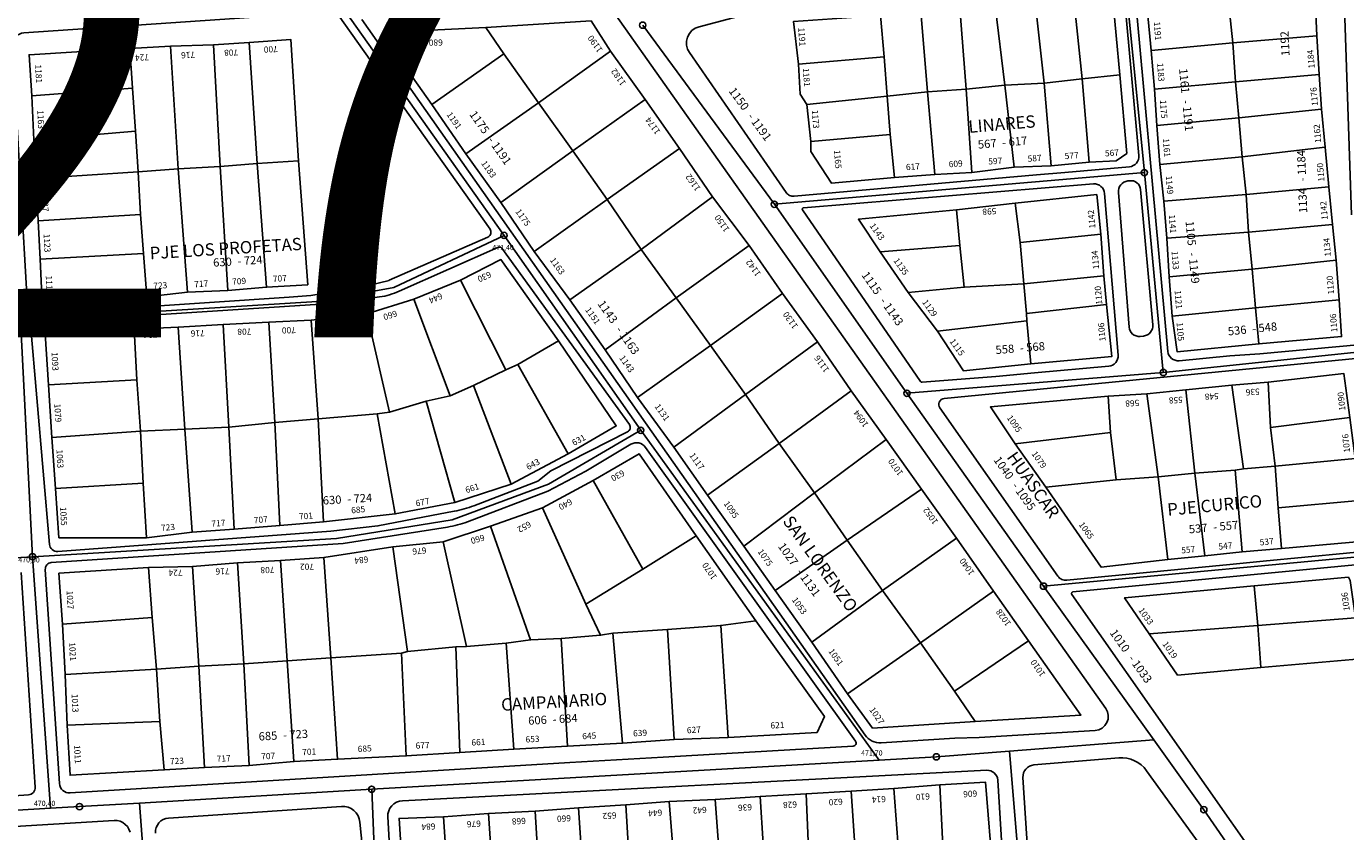
# Model space of a CAD drawing. Extents: x 331000 to 340900, y 6283461 to 6300075.
# Drawn here: x 335965 to 336286, y 6289740 to 6289936 of the extents above; entities that cross this region are included whole.
import ezdxf

# ---------------------------------------------------------------- set-up
doc = ezdxf.new("R2010")
doc.units = 0
doc.header["$MEASUREMENT"] = 0
doc.layers.get('0').update_dxf_attribs({"linetype": 'CONTINUOUS'})
for name, color, linetype in [('1010', 7, 'CONTINUOUS'), ('1400', 7, 'CONTINUOUS'), ('1500', 7, 'CONTINUOUS'), ('2000', 7, 'CONTINUOUS'), ('2510', 7, 'CONTINUOUS'), ('LIMITE_PREDIAL', 7, 'CONTINUOUS')]:
    doc.layers.add(name, color=color, linetype=linetype)

msp = doc.modelspace()

# ---------------------------------------------------------------- linework, layer by layer
at = {"color": 10}
for points in [[(336230.18, 6289965.17), (336236.65, 6289900.05)], [(336033.47, 6289942.97), (336039.55, 6289943.48), (336081.08, 6289884.78)], [(336114.75, 6289935.87), (336146.72, 6289892.36)], [(336146.72, 6289892.36), (336236.65, 6289900.05)], [(336236.65, 6289900.05), (336241.21, 6289851.48)], [(336146.72, 6289892.36), (336178.94, 6289846.43)], [(335963.6, 6289864.25), (336035.61, 6289868.72), (336054.27, 6289872.14), (336081.08, 6289884.78)], [(336081.08, 6289884.78), (336114.26, 6289837.42)], [(336241.21, 6289851.48), (336295.2, 6289857.16), (336293.39, 6289873.36)], [(335966.49, 6289806.7), (335963.6, 6289864.25)], [(336178.94, 6289846.43), (336241.21, 6289851.48)], [(336178.94, 6289846.43), (336212.12, 6289799.55)], [(335966.49, 6289806.7), (336040.34, 6289811.16), (336068.47, 6289815.63), (336091.86, 6289824.3), (336114.26, 6289837.42)], [(336114.26, 6289837.42), (336172.15, 6289757.27), (336186.08, 6289758.07)], [(336300.36, 6289811.09), (336300.65, 6289807.77), (336212.12, 6289799.55)], [(335854.99, 6289800.25), (335890.53, 6289802.31), (335966.49, 6289806.7)], [(335977.92, 6289745.98), (335970.85, 6289745.56), (335966.49, 6289806.7)], [(336212.12, 6289799.55), (336238.89, 6289762.21), (336251.07, 6289745.21)], [(336251.07, 6289745.21), (336238.89, 6289762.21), (336203.82, 6289759.43), (336186.08, 6289758.07)], [(336186.08, 6289758.07), (336172.15, 6289757.27), (336048.89, 6289750.19)], [(336208.69, 6289701.04), (336203.82, 6289759.43), (336186.08, 6289758.07)], [(336048.89, 6289750.19), (335992.51, 6289746.85), (335977.92, 6289745.98)], [(336051.25, 6289691.31), (336048.89, 6289750.19)], [(335977.92, 6289745.98), (335970.85, 6289745.56), (335860.29, 6289738.92), (335857.85, 6289738.77)], [(335996.98, 6289686.06), (335992.51, 6289746.85), (335977.92, 6289745.98)], [(336251.07, 6289745.21), (336315.75, 6289651.44)]]:
    msp.add_lwpolyline(points, dxfattribs=at)
at = {"layer": '1400', "color": 2}
for points in [[(336232.4, 6289904.7), (336229.8, 6289902.9), (336223.2, 6289902.6), (336214, 6289901.7), (336205, 6289901.4), (336194.7, 6289900.1), (336185.7, 6289899.6), (336175.9, 6289898.9), (336160.6, 6289897.5), (336155.6, 6289905.2), (336155.6, 6289907.6), (336154.6, 6289916.6), (336153, 6289919.1), (336152.6, 6289926.4), (336151.4, 6289936.8), (336172.5, 6289938.2), (336182.3, 6289939.2), (336191.8, 6289940), (336200.4, 6289940.6), (336210.1, 6289941.5), (336219.5, 6289942.3), (336228.9, 6289943), (336230.7, 6289923.8), (336232.4, 6289904.7)], [(336284.55, 6289860.2), (336283.95, 6289869.1), (336283.25, 6289878.8), (336282.35, 6289887.4), (336281.45, 6289896.6), (336280.55, 6289906.2), (336279.65, 6289915.5), (336279.05, 6289923.9), (336278.55, 6289933.3), (336278.15, 6289942.4)], [(336080.3, 6289892.8), (336088.4, 6289880.9), (336097, 6289869.1), (336105.6, 6289857), (336113.5, 6289845.4), (336122.3, 6289833.3), (336130.5, 6289821.7), (336139.3, 6289809.3), (336146.9, 6289798.5), (336155.8, 6289785.9), (336164.5, 6289773.4), (336170.6, 6289765), (336195.5, 6289766.7), (336221.2, 6289768.2), (336208.5, 6289786.3), (336200, 6289798.3), (336191, 6289811.2), (336182.5, 6289823.1), (336173.9, 6289835.2), (336165.4, 6289847), (336157.2, 6289858.9), (336148.7, 6289870.7), (336140.6, 6289882.3), (336131.7, 6289894.2), (336123.7, 6289905.9), (336115.3, 6289917.8), (336106.9, 6289929.6), (336102.2, 6289936.9), (336076.6, 6289935.3), (336053.3, 6289934.2), (336052.7, 6289931.8), (336063.5, 6289916.6), (336071.8, 6289904.6), (336080.3, 6289892.8)], [(336237.35, 6289939), (336238.25, 6289929.7), (336239.05, 6289920.3), (336239.65, 6289911.5), (336240.35, 6289902), (336241.35, 6289893.1), (336242.05, 6289884.1), (336242.65, 6289874.7), (336243.35, 6289865.2), (336244.55, 6289856.5), (336264.45, 6289858.4), (336284.55, 6289860.2)], [(335967.85, 6289888.3), (335967.35, 6289898.6), (335966.85, 6289908), (335966.35, 6289918.7), (335965.65, 6289928.7), (335990.15, 6289930.2), (336000.05, 6289930.8), (336010.45, 6289931.1), (336019.15, 6289931.7), (336029.25, 6289932.4), (336031.15, 6289902.9), (336033.35, 6289872.8), (336023.35, 6289872.2), (336013.95, 6289871.4), (336004.15, 6289871), (335994.25, 6289869.9), (335968.85, 6289868.4), (335968.35, 6289879), (335967.85, 6289888.3)], [(336228.75, 6289855.4), (336227.45, 6289868), (336226.75, 6289875), (336226.05, 6289885.1), (336225.05, 6289894.7), (336205.25, 6289892.6), (336190.95, 6289891), (336167.15, 6289888.7), (336172.45, 6289880.8), (336179.25, 6289870.9), (336186.35, 6289861.5), (336192.65, 6289851.9), (336209.05, 6289853.6), (336228.75, 6289855.4)], [(335970.4, 6289848.5), (335969.6, 6289860.9), (335991.2, 6289862), (336001.9, 6289862.5), (336012.8, 6289863.1), (336023.9, 6289863.7), (336034.2, 6289864.2), (336047.7, 6289865.7), (336059.1, 6289869.3), (336070.5, 6289873.9), (336080.3, 6289878.9), (336094.3, 6289859.2), (336108.3, 6289838.5), (336096.6, 6289831.7), (336082.8, 6289824.3), (336069.1, 6289819.9), (336054.6, 6289817.1), (336037.2, 6289815.2), (336026.6, 6289814.3), (336015.5, 6289813.4), (336005.3, 6289812.7), (335994.2, 6289811.3), (335972.9, 6289811.3), (335972.1, 6289823.3), (335971.2, 6289835.7), (335970.4, 6289848.5)], [(336290, 6289810.5), (336288.8, 6289820.4), (336287.8, 6289830.6), (336286.5, 6289840.5), (336285.1, 6289851.2), (336266.7, 6289849.1), (336257.9, 6289848.4), (336246.7, 6289847.3), (336237.2, 6289846.3), (336227.8, 6289845.7), (336199.2, 6289843.1), (336205.2, 6289834.1), (336212.7, 6289823.6), (336226.1, 6289804.2), (336242.3, 6289806), (336251.3, 6289806.9), (336260.4, 6289807.9), (336269.9, 6289808.7), (336290, 6289810.5)], [(335973.8, 6289790.3), (335972.9, 6289802.7), (335994.7, 6289804.1), (336005.4, 6289804.3), (336016.3, 6289805.2), (336026.7, 6289805.8), (336037.3, 6289806.5), (336054, 6289809.1), (336066.3, 6289810.3), (336077.8, 6289814.1), (336090.4, 6289818.6), (336102.7, 6289825.2), (336113.9, 6289831.7), (336127.7, 6289811.8), (336142.2, 6289791.1), (336158.9, 6289767.9), (336157.1, 6289764), (336135.5, 6289762.8), (336122.4, 6289762.3), (336109.8, 6289761.4), (336096.5, 6289760.7), (336083.4, 6289759.9), (336070.3, 6289759.1), (336057.3, 6289758.3), (336040.6, 6289757.5), (336030, 6289756.9), (336019.1, 6289756), (336008.3, 6289755.5), (335998.5, 6289754.9), (335975.6, 6289753.6), (335974.9, 6289765.8), (335974.4, 6289778.1), (335973.8, 6289790.3)], [(336289.1, 6289781.85), (336264.9, 6289779.75), (336244.7, 6289777.95), (336237.8, 6289787.95), (336231.8, 6289796.75), (336263.3, 6289799.65), (336286.2, 6289801.75), (336286.6, 6289800.95), (336287.9, 6289791.85), (336289.1, 6289781.85)], [(336199.85, 6289729.1), (336198.05, 6289751.9), (336186.95, 6289751.3), (336175.75, 6289750.4), (336165.35, 6289749.7), (336154.45, 6289749.1), (336143.25, 6289748.4), (336132.35, 6289747.7), (336121.15, 6289747.2), (336110.65, 6289746.4), (336099.15, 6289745.7), (336088.65, 6289744.9), (336077.25, 6289744.3), (336066.35, 6289743.5), (336055.55, 6289743.1), (336057.05, 6289719.8)]]:
    msp.add_lwpolyline(points, dxfattribs=at)
at = {"layer": '1500'}
for centre in [(336114.74, 6289935.87), (336236.64, 6289900.05), (336146.71, 6289892.36), (336081.07, 6289884.78), (336241.2, 6289851.48), (336178.93, 6289846.43), (336114.25, 6289837.42), (335966.48, 6289806.7), (336212.11, 6289799.55), (336186.07, 6289758.07), (336048.88, 6289750.19), (335977.91, 6289745.98), (336251.06, 6289745.21)]:
    msp.add_circle(centre, 0.759, dxfattribs=at)
at = {"layer": '2000', "color": 1}
for points in [[(336228.6, 6289962.1), (336128.42, 6289935.49), (336127.51, 6289935.13), (336126.71, 6289934.56), (336126.07, 6289933.82), (336125.63, 6289932.95), (336125.4, 6289932), (336125.41, 6289931.02), (336125.64, 6289930.07), (336126.1, 6289929.2), (336149.6, 6289895.2), (336149.77, 6289894.98), (336149.97, 6289894.79), (336150.2, 6289894.62), (336150.44, 6289894.49), (336150.7, 6289894.38), (336150.97, 6289894.32), (336151.25, 6289894.29), (336151.53, 6289894.29), (336210.4, 6289899.5), (336217.3, 6289900.1), (336233.01, 6289901.48), (336233.49, 6289901.57), (336233.94, 6289901.75), (336234.35, 6289902.02), (336234.7, 6289902.37), (336234.98, 6289902.77), (336235.17, 6289903.22), (336235.27, 6289903.7), (336235.27, 6289904.19), (336230.07, 6289961.08)], [(336232.7, 6289961.65), (336242.32, 6289856.59), (336242.41, 6289856.11), (336242.6, 6289855.66), (336242.87, 6289855.25), (336243.21, 6289854.9), (336243.62, 6289854.62), (336244.07, 6289854.44), (336244.55, 6289854.34), (336245.04, 6289854.34), (336257.35, 6289855.5), (336264.65, 6289856), (336289.26, 6289858.27)], [(336286.95, 6289889.8), (336284.45, 6289964)], [(336039.35, 6289939.1), (335964.4, 6289934.02), (335963.83, 6289933.92), (335963.29, 6289933.72), (335962.8, 6289933.41), (335962.38, 6289933.02), (335962.05, 6289932.56), (335961.81, 6289932.03), (335961.67, 6289931.47), (335961.65, 6289930.9), (335965.35, 6289866.1), (335965.37, 6289865.99), (335965.4, 6289865.89), (335965.46, 6289865.8), (335965.53, 6289865.73), (335965.62, 6289865.66), (335965.72, 6289865.62), (335965.82, 6289865.59), (335965.93, 6289865.59), (336028.85, 6289869.8), (336034.15, 6289870.2), (336046.45, 6289872.2), (336053.15, 6289873.8)], [(336053.15, 6289873.8), (336053.14, 6289873.8), (336053.13, 6289873.8), (336053.12, 6289873.81), (336053.11, 6289873.82), (336053.11, 6289873.84), (336053.11, 6289873.85), (336053.12, 6289873.86), (336053.13, 6289873.87), (336077.12, 6289884.4), (336077.37, 6289884.54), (336077.57, 6289884.73), (336077.73, 6289884.97), (336077.84, 6289885.23), (336077.88, 6289885.5), (336077.86, 6289885.78), (336077.79, 6289886.05), (336077.65, 6289886.3), (336040.75, 6289938.43)], [(336046.48, 6289937.22), (336168.76, 6289763.34), (336169.12, 6289762.9), (336169.53, 6289762.51), (336169.99, 6289762.17), (336170.48, 6289761.89), (336171.01, 6289761.68), (336171.56, 6289761.53), (336172.13, 6289761.46), (336172.69, 6289761.46), (336190.6, 6289762.6), (336196.5, 6289762.8), (336224.7, 6289764.5), (336225.58, 6289764.67), (336226.38, 6289765.07), (336227.05, 6289765.66), (336227.54, 6289766.41), (336227.82, 6289767.26), (336227.86, 6289768.16), (336227.67, 6289769.03), (336227.26, 6289769.82), (336108.2, 6289938.3)], [(336232.58, 6289898.02), (336232.09, 6289897.91), (336231.64, 6289897.71), (336231.23, 6289897.43), (336230.88, 6289897.07), (336230.6, 6289896.66), (336230.41, 6289896.19), (336230.31, 6289895.71), (336230.3, 6289895.21), (336232.9, 6289862.49), (336232.99, 6289862.01), (336233.17, 6289861.56), (336233.43, 6289861.16), (336233.77, 6289860.81), (336234.18, 6289860.54), (336234.62, 6289860.35), (336235.1, 6289860.26), (336235.59, 6289860.26), (336236.41, 6289860.34), (336236.9, 6289860.44), (336237.35, 6289860.63), (336237.76, 6289860.9), (336238.11, 6289861.25), (336238.38, 6289861.66), (336238.57, 6289862.12), (336238.67, 6289862.6), (336238.68, 6289863.09), (336235.72, 6289895.91), (336235.63, 6289896.38), (336235.45, 6289896.83), (336235.18, 6289897.23), (336234.83, 6289897.57), (336234.43, 6289897.83), (336233.98, 6289898.01), (336233.5, 6289898.09), (336233.02, 6289898.08), (336232.58, 6289898.02)], [(336226.96, 6289895.01), (336226.87, 6289895.49), (336226.69, 6289895.95), (336226.42, 6289896.36), (336226.08, 6289896.71), (336225.68, 6289896.99), (336225.23, 6289897.18), (336224.75, 6289897.29), (336224.26, 6289897.29), (336153.77, 6289891.47), (336153.7, 6289891.45), (336153.63, 6289891.42), (336153.57, 6289891.36), (336153.53, 6289891.3), (336153.5, 6289891.22), (336153.5, 6289891.15), (336153.51, 6289891.07), (336153.55, 6289891), (336182.25, 6289849.3), (336182.29, 6289849.25), (336182.33, 6289849.21), (336182.38, 6289849.17), (336182.43, 6289849.14), (336182.49, 6289849.12), (336182.55, 6289849.11), (336182.61, 6289849.1), (336182.67, 6289849.1), (336200.55, 6289850.5), (336209.95, 6289851.4), (336227.96, 6289852.98), (336228.44, 6289853.07), (336228.9, 6289853.25), (336229.31, 6289853.52), (336229.66, 6289853.87), (336229.94, 6289854.27), (336230.13, 6289854.72), (336230.23, 6289855.2), (336230.24, 6289855.69), (336226.96, 6289895.01)], [(336089.3, 6289825.1), (336092.4, 6289827.6), (336111.07, 6289837.04), (336111.29, 6289837.18), (336111.47, 6289837.36), (336111.6, 6289837.58), (336111.69, 6289837.82), (336111.73, 6289838.07), (336111.7, 6289838.33), (336111.63, 6289838.58), (336111.5, 6289838.8), (336080.5, 6289881.7), (336080.43, 6289881.79), (336080.34, 6289881.86), (336080.24, 6289881.91), (336080.13, 6289881.95), (336080.02, 6289881.97), (336079.91, 6289881.97), (336079.8, 6289881.96), (336079.69, 6289881.92), (336055.58, 6289871.21), (336055.01, 6289870.97), (336054.43, 6289870.75), (336053.85, 6289870.55), (336053.25, 6289870.36), (336052.65, 6289870.2), (336052.05, 6289870.06), (336051.44, 6289869.94), (336050.83, 6289869.84), (336039, 6289868.1), (336039.02, 6289868.11), (336039.04, 6289868.12), (336039.05, 6289868.15), (336039.05, 6289868.17), (336039.05, 6289868.19), (336039.03, 6289868.21), (336039.01, 6289868.22), (336038.99, 6289868.23), (335966.37, 6289863.53), (335966.29, 6289863.51), (335966.22, 6289863.49), (335966.15, 6289863.44), (335966.09, 6289863.39), (335966.05, 6289863.33), (335966.02, 6289863.25), (335966, 6289863.18), (335966, 6289863.1), (335970.6, 6289809.7), (335970.67, 6289809.34), (335970.8, 6289809), (335971, 6289808.69), (335971.26, 6289808.42), (335971.56, 6289808.21), (335971.89, 6289808.07), (335972.25, 6289807.99), (335972.62, 6289807.98), (336039, 6289812.9), (336050.4, 6289814.2), (336063.4, 6289816.7), (336068.94, 6289817.74), (336069.55, 6289817.86), (336070.16, 6289818), (336070.77, 6289818.15), (336071.37, 6289818.31), (336071.97, 6289818.49), (336072.56, 6289818.68), (336073.15, 6289818.88), (336073.73, 6289819.1), (336089.3, 6289825.1)], [(336288.81, 6289854.96), (336187.99, 6289845.14), (336187.62, 6289845.06), (336187.28, 6289844.88), (336187.01, 6289844.62), (336186.8, 6289844.3), (336186.69, 6289843.94), (336186.68, 6289843.56), (336186.76, 6289843.19), (336186.94, 6289842.85), (336215.6, 6289802), (336215.8, 6289801.75), (336216.03, 6289801.53), (336216.29, 6289801.34), (336216.57, 6289801.19), (336216.87, 6289801.08), (336217.18, 6289801), (336217.49, 6289800.97), (336217.81, 6289800.98), (336257.4, 6289804.8), (336265.5, 6289805.6), (336295.87, 6289808.53)], [(336115.45, 6289833.27), (336115.12, 6289833.65), (336114.73, 6289833.96), (336114.28, 6289834.2), (336113.8, 6289834.35), (336113.3, 6289834.4), (336112.8, 6289834.37), (336112.31, 6289834.24), (336111.85, 6289834.02), (336100.9, 6289827.5), (336091.7, 6289822.6), (336072.14, 6289815.19), (336071.55, 6289814.97), (336070.96, 6289814.77), (336070.37, 6289814.59), (336069.77, 6289814.42), (336069.16, 6289814.27), (336068.56, 6289814.14), (336067.94, 6289814.01), (336067.33, 6289813.91), (336042, 6289809.9), (335971.06, 6289805.26), (335970.75, 6289805.21), (335970.47, 6289805.1), (335970.21, 6289804.94), (335969.98, 6289804.73), (335969.81, 6289804.48), (335969.68, 6289804.2), (335969.61, 6289803.91), (335969.6, 6289803.6), (335973.02, 6289751.57), (335973.1, 6289751.1), (335973.27, 6289750.66), (335973.52, 6289750.25), (335973.84, 6289749.9), (335974.23, 6289749.63), (335974.66, 6289749.43), (335975.12, 6289749.32), (335975.6, 6289749.3), (336097, 6289756.7), (336119.7, 6289758), (336165.9, 6289760.7), (336166.09, 6289760.74), (336166.26, 6289760.82), (336166.41, 6289760.95), (336166.51, 6289761.11), (336166.57, 6289761.3), (336166.58, 6289761.49), (336166.54, 6289761.68), (336166.45, 6289761.85), (336115.45, 6289833.27)], [(336294.61, 6289805.41), (336219.28, 6289798.15), (336219.18, 6289798.13), (336219.09, 6289798.08), (336219.02, 6289798.01), (336218.97, 6289797.93), (336218.94, 6289797.84), (336218.93, 6289797.74), (336218.95, 6289797.64), (336219, 6289797.55), (336297, 6289686.25)], [(335935.3, 6289746.75), (335965.5, 6289748.85), (335965.84, 6289748.91), (335966.16, 6289749.03), (335966.45, 6289749.21), (335966.69, 6289749.44), (335966.89, 6289749.72), (335967.03, 6289750.03), (335967.11, 6289750.36), (335967.12, 6289750.71), (335963.74, 6289802.84)], [(336257.99, 6289725.93), (336237.17, 6289754.7), (336236.56, 6289755.45), (336235.85, 6289756.11), (336235.07, 6289756.68), (336234.22, 6289757.13), (336233.32, 6289757.48), (336232.38, 6289757.71), (336231.42, 6289757.82), (336230.45, 6289757.8), (336209.75, 6289756.1), (336209.2, 6289756), (336208.68, 6289755.8), (336208.21, 6289755.5), (336207.81, 6289755.11), (336207.49, 6289754.66), (336207.26, 6289754.15), (336207.14, 6289753.61), (336207.12, 6289753.05), (336214.89, 6289634.39)], [(336200.99, 6289752.44), (336200.92, 6289752.93), (336200.75, 6289753.39), (336200.49, 6289753.8), (336200.16, 6289754.16), (336199.76, 6289754.45), (336199.32, 6289754.66), (336198.84, 6289754.78), (336198.35, 6289754.8), (336056.35, 6289747.4), (336055.62, 6289747.29), (336054.93, 6289747.04), (336054.31, 6289746.66), (336053.77, 6289746.17), (336053.33, 6289745.57), (336053.02, 6289744.91), (336052.85, 6289744.2), (336052.81, 6289743.46), (336055.45, 6289695.6)], [(336203.95, 6289704.5), (336200.99, 6289752.44)], [(336047.05, 6289731.9), (336046.05, 6289742.2), (336045.89, 6289743), (336045.59, 6289743.76), (336045.14, 6289744.44), (336044.57, 6289745.02), (336043.9, 6289745.49), (336043.16, 6289745.82), (336042.36, 6289746), (336041.55, 6289746.02), (335999.55, 6289743.2), (335998.89, 6289743.09), (335998.27, 6289742.85), (335997.7, 6289742.5), (335997.21, 6289742.04), (335996.83, 6289741.49), (335996.55, 6289740.88), (335996.41, 6289740.23), (335996.39, 6289739.56)], [(335990.19, 6289739.8), (335989.93, 6289740.49), (335989.54, 6289741.12), (335989.03, 6289741.66), (335988.43, 6289742.09), (335987.76, 6289742.4), (335987.04, 6289742.57), (335986.3, 6289742.6), (335864.3, 6289735.2)]]:
    msp.add_lwpolyline(points, dxfattribs=at)
at = {"layer": 'LIMITE_PREDIAL', "color": 4}
for points in [[(336219.5, 6289942.3), (336221.5, 6289922.8), (336230.7, 6289923.8), (336228.9, 6289943), (336219.5, 6289942.3)], [(336278.15, 6289942.4), (336265.95, 6289941.4), (336258.95, 6289940.9), (336257.15, 6289940.7), (336258.15, 6289931.6), (336278.55, 6289933.3), (336278.15, 6289942.4)], [(336172.5, 6289938.2), (336173.4, 6289928.2), (336174.1, 6289918.6), (336183.9, 6289919.7), (336182.3, 6289939.2), (336172.5, 6289938.2)], [(336182.3, 6289939.2), (336183.9, 6289919.7), (336193.3, 6289920.3), (336191.8, 6289940), (336182.3, 6289939.2)], [(336191.8, 6289940), (336193.3, 6289920.3), (336202.7, 6289921.3), (336200.4, 6289940.6), (336191.8, 6289940)], [(336200.4, 6289940.6), (336202.7, 6289921.3), (336212.3, 6289921.8), (336210.1, 6289941.5), (336200.4, 6289940.6)], [(336210.1, 6289941.5), (336212.3, 6289921.8), (336221.5, 6289922.8), (336219.5, 6289942.3), (336210.1, 6289941.5)], [(336237.35, 6289939), (336250.55, 6289940.1), (336257.15, 6289940.7), (336258.15, 6289931.6), (336238.25, 6289929.7), (336237.35, 6289939)], [(336102.2, 6289936.9), (336076.6, 6289935.3), (336081, 6289928.9), (336089.4, 6289917), (336106.9, 6289929.6), (336102.2, 6289936.9)], [(336151.4, 6289936.8), (336172.5, 6289938.2), (336173.4, 6289928.2), (336152.6, 6289926.4), (336151.4, 6289936.8)], [(336053.3, 6289934.2), (336052.7, 6289931.8), (336063.5, 6289916.6), (336081, 6289928.9), (336076.6, 6289935.3), (336053.3, 6289934.2)], [(336278.55, 6289933.3), (336258.15, 6289931.6), (336258.75, 6289922.1), (336279.05, 6289923.9), (336278.55, 6289933.3)], [(335965.65, 6289928.7), (335990.15, 6289930.2), (335990.75, 6289920.6), (335966.35, 6289918.7), (335965.65, 6289928.7)], [(335990.15, 6289930.2), (335990.75, 6289920.6), (335991.55, 6289910.1), (335992.15, 6289900.2), (336001.85, 6289901), (336000.05, 6289930.8), (335990.15, 6289930.2)], [(336000.05, 6289930.8), (336001.85, 6289901), (336012.05, 6289901.5), (336010.45, 6289931.1), (336000.05, 6289930.8)], [(336010.45, 6289931.1), (336012.05, 6289901.5), (336021.05, 6289902.3), (336019.15, 6289931.7), (336010.45, 6289931.1)], [(336019.15, 6289931.7), (336021.05, 6289902.3), (336031.15, 6289902.9), (336029.25, 6289932.4), (336019.15, 6289931.7)], [(336106.9, 6289929.6), (336089.4, 6289917), (336097.8, 6289905.3), (336115.3, 6289917.8), (336106.9, 6289929.6)], [(336238.25, 6289929.7), (336258.15, 6289931.6), (336258.75, 6289922.1), (336239.05, 6289920.3), (336238.25, 6289929.7)], [(336063.5, 6289916.6), (336081, 6289928.9), (336089.4, 6289917), (336071.8, 6289904.6), (336063.5, 6289916.6)], [(336152.6, 6289926.4), (336173.4, 6289928.2), (336174.1, 6289918.6), (336154.6, 6289916.6), (336153, 6289919.1), (336152.6, 6289926.4)], [(336223.2, 6289902.6), (336221.5, 6289922.8), (336230.7, 6289923.8), (336232.4, 6289904.7), (336229.8, 6289902.9), (336223.2, 6289902.6)], [(336279.05, 6289923.9), (336258.75, 6289922.1), (336259.55, 6289913.4), (336279.65, 6289915.5), (336279.05, 6289923.9)], [(335966.35, 6289918.7), (335990.75, 6289920.6), (335991.55, 6289910.1), (335966.85, 6289908), (335966.35, 6289918.7)], [(336185.7, 6289899.6), (336183.9, 6289919.7), (336193.3, 6289920.3), (336194.7, 6289900.1), (336185.7, 6289899.6)], [(336194.7, 6289900.1), (336193.3, 6289920.3), (336202.7, 6289921.3), (336205, 6289901.4), (336194.7, 6289900.1)], [(336205, 6289901.4), (336202.7, 6289921.3), (336212.3, 6289921.8), (336214, 6289901.7), (336205, 6289901.4)], [(336214, 6289901.7), (336212.3, 6289921.8), (336221.5, 6289922.8), (336223.2, 6289902.6), (336214, 6289901.7)], [(336239.05, 6289920.3), (336258.75, 6289922.1), (336259.55, 6289913.4), (336239.65, 6289911.5), (336239.05, 6289920.3)], [(336071.8, 6289904.6), (336089.4, 6289917), (336097.8, 6289905.3), (336080.3, 6289892.8), (336071.8, 6289904.6)], [(336115.3, 6289917.8), (336097.8, 6289905.3), (336106.1, 6289893.5), (336123.7, 6289905.9), (336115.3, 6289917.8)], [(336154.6, 6289916.6), (336174.1, 6289918.6), (336174.9, 6289909.3), (336155.6, 6289907.6), (336154.6, 6289916.6)], [(336175.9, 6289898.9), (336174.9, 6289909.3), (336174.1, 6289918.6), (336183.9, 6289919.7), (336185.7, 6289899.6), (336175.9, 6289898.9)], [(336279.65, 6289915.5), (336259.55, 6289913.4), (336260.35, 6289903.9), (336280.55, 6289906.2), (336279.65, 6289915.5)], [(336239.65, 6289911.5), (336259.55, 6289913.4), (336260.35, 6289903.9), (336240.35, 6289902), (336239.65, 6289911.5)], [(335966.85, 6289908), (335991.55, 6289910.1), (335992.15, 6289900.2), (335967.35, 6289898.6), (335966.85, 6289908)], [(336155.6, 6289907.6), (336174.9, 6289909.3), (336175.9, 6289898.9), (336160.6, 6289897.5), (336155.6, 6289905.2), (336155.6, 6289907.6)], [(336080.3, 6289892.8), (336097.8, 6289905.3), (336106.1, 6289893.5), (336088.4, 6289880.9), (336080.3, 6289892.8)], [(336123.7, 6289905.9), (336106.1, 6289893.5), (336114.4, 6289881.4), (336131.7, 6289894.2), (336123.7, 6289905.9)], [(336280.55, 6289906.2), (336260.35, 6289903.9), (336261.35, 6289894.7), (336281.45, 6289896.6), (336280.55, 6289906.2)], [(335994.25, 6289869.9), (335993.45, 6289880.4), (335992.75, 6289889.9), (335992.15, 6289900.2), (336001.85, 6289901), (336004.15, 6289871), (335994.25, 6289869.9)], [(336004.15, 6289871), (336001.85, 6289901), (336012.05, 6289901.5), (336013.95, 6289871.4), (336004.15, 6289871)], [(336013.95, 6289871.4), (336012.05, 6289901.5), (336021.05, 6289902.3), (336023.35, 6289872.2), (336013.95, 6289871.4)], [(336023.35, 6289872.2), (336021.05, 6289902.3), (336031.15, 6289902.9), (336033.35, 6289872.8), (336023.35, 6289872.2)], [(336240.35, 6289902), (336260.35, 6289903.9), (336261.35, 6289894.7), (336241.35, 6289893.1), (336240.35, 6289902)], [(335967.35, 6289898.6), (335992.15, 6289900.2), (335992.75, 6289889.9), (335967.85, 6289888.3), (335967.35, 6289898.6)], [(336225.05, 6289894.7), (336205.25, 6289892.6), (336206.45, 6289883.1), (336226.05, 6289885.1), (336225.05, 6289894.7)], [(336241.35, 6289893.1), (336261.35, 6289894.7), (336261.95, 6289885.6), (336242.05, 6289884.1), (336241.35, 6289893.1)], [(336281.45, 6289896.6), (336261.35, 6289894.7), (336261.95, 6289885.6), (336282.35, 6289887.4), (336281.45, 6289896.6)], [(336088.4, 6289880.9), (336106.1, 6289893.5), (336114.4, 6289881.4), (336097, 6289869.1), (336088.4, 6289880.9)], [(336131.7, 6289894.2), (336114.4, 6289881.4), (336122.9, 6289869.6), (336140.6, 6289882.3), (336131.7, 6289894.2)], [(336190.95, 6289891), (336191.75, 6289882.3), (336192.85, 6289872.2), (336207.35, 6289873), (336206.45, 6289883.1), (336205.25, 6289892.6), (336190.95, 6289891)], [(335967.85, 6289888.3), (335992.75, 6289889.9), (335993.45, 6289880.4), (335968.35, 6289879), (335967.85, 6289888.3)], [(336167.15, 6289888.7), (336190.95, 6289891), (336191.75, 6289882.3), (336172.45, 6289880.8), (336167.15, 6289888.7)], [(336226.05, 6289885.1), (336206.45, 6289883.1), (336207.35, 6289873), (336226.75, 6289875), (336226.05, 6289885.1)], [(336242.05, 6289884.1), (336261.95, 6289885.6), (336262.85, 6289876.6), (336242.65, 6289874.7), (336242.05, 6289884.1)], [(336282.35, 6289887.4), (336261.95, 6289885.6), (336262.85, 6289876.6), (336283.25, 6289878.8), (336282.35, 6289887.4)], [(336140.6, 6289882.3), (336122.9, 6289869.6), (336131.2, 6289858), (336148.7, 6289870.7), (336140.6, 6289882.3)], [(336172.45, 6289880.8), (336191.75, 6289882.3), (336192.85, 6289872.2), (336179.25, 6289870.9), (336172.45, 6289880.8)], [(335968.35, 6289879), (335993.45, 6289880.4), (335994.25, 6289869.9), (335968.85, 6289868.4), (335968.35, 6289879)], [(336070.5, 6289873.9), (336081.5, 6289852.1), (336084.4, 6289853.4), (336094.3, 6289859.2), (336080.3, 6289878.9), (336070.5, 6289873.9)], [(336097, 6289869.1), (336114.4, 6289881.4), (336122.9, 6289869.6), (336105.6, 6289857), (336097, 6289869.1)], [(336283.25, 6289878.8), (336262.85, 6289876.6), (336263.65, 6289867.2), (336283.95, 6289869.1), (336283.25, 6289878.8)], [(336242.65, 6289874.7), (336262.85, 6289876.6), (336263.65, 6289867.2), (336243.35, 6289865.2), (336242.65, 6289874.7)], [(336059.1, 6289869.3), (336068, 6289845.8), (336073.6, 6289848.3), (336081.5, 6289852.1), (336070.5, 6289873.9), (336059.1, 6289869.3)], [(336179.25, 6289870.9), (336192.85, 6289872.2), (336207.35, 6289873), (336207.95, 6289865.8), (336208.05, 6289864), (336186.35, 6289861.5), (336179.25, 6289870.9)], [(336226.75, 6289875), (336207.35, 6289873), (336207.95, 6289865.8), (336227.45, 6289868), (336226.75, 6289875)], [(336047.7, 6289865.7), (336053.2, 6289841.8), (336062.1, 6289844.5), (336068, 6289845.8), (336059.1, 6289869.3), (336047.7, 6289865.7)], [(336105.6, 6289857), (336122.9, 6289869.6), (336131.2, 6289858), (336113.5, 6289845.4), (336105.6, 6289857)], [(336148.7, 6289870.7), (336131.2, 6289858), (336139.7, 6289846.1), (336157.2, 6289858.9), (336148.7, 6289870.7)], [(336283.95, 6289869.1), (336263.65, 6289867.2), (336264.45, 6289858.4), (336284.55, 6289860.2), (336283.95, 6289869.1)], [(336034.2, 6289864.2), (336035.9, 6289840.2), (336050.2, 6289841.4), (336053.2, 6289841.8), (336047.7, 6289865.7), (336034.2, 6289864.2)], [(336227.45, 6289868), (336207.95, 6289865.8), (336208.05, 6289864), (336209.05, 6289853.6), (336228.75, 6289855.4), (336227.45, 6289868)], [(336243.35, 6289865.2), (336263.65, 6289867.2), (336264.45, 6289858.4), (336244.55, 6289856.5), (336243.35, 6289865.2)], [(335991.2, 6289862), (335991.8, 6289849.7), (335992.7, 6289837.2), (336003.5, 6289837.7), (336001.9, 6289862.5), (335991.2, 6289862)], [(336001.9, 6289862.5), (336003.5, 6289837.7), (336014.2, 6289838.2), (336012.8, 6289863.1), (336001.9, 6289862.5)], [(336012.8, 6289863.1), (336014.2, 6289838.2), (336025.4, 6289839.3), (336023.9, 6289863.7), (336012.8, 6289863.1)], [(336023.9, 6289863.7), (336025.4, 6289839.3), (336035.9, 6289840.2), (336034.2, 6289864.2), (336023.9, 6289863.7)], [(336186.35, 6289861.5), (336208.05, 6289864), (336209.05, 6289853.6), (336192.65, 6289851.9), (336186.35, 6289861.5)], [(335969.6, 6289860.9), (335991.2, 6289862), (335991.8, 6289849.7), (335970.4, 6289848.5), (335969.6, 6289860.9)], [(336096.6, 6289831.7), (336084.4, 6289853.4), (336094.3, 6289859.2), (336108.3, 6289838.5), (336096.6, 6289831.7)], [(336113.5, 6289845.4), (336131.2, 6289858), (336139.7, 6289846.1), (336122.3, 6289833.3), (336113.5, 6289845.4)], [(336157.2, 6289858.9), (336139.7, 6289846.1), (336147.9, 6289834.2), (336165.4, 6289847), (336157.2, 6289858.9)], [(336082.8, 6289824.3), (336073.6, 6289848.3), (336081.5, 6289852.1), (336084.4, 6289853.4), (336096.6, 6289831.7), (336082.8, 6289824.3)], [(335970.4, 6289848.5), (335991.8, 6289849.7), (335992.7, 6289837.2), (335971.2, 6289835.7), (335970.4, 6289848.5)], [(336285.1, 6289851.2), (336266.7, 6289849.1), (336267.3, 6289838.1), (336286.5, 6289840.5), (336285.1, 6289851.2)], [(336069.1, 6289819.9), (336062.1, 6289844.5), (336068, 6289845.8), (336073.6, 6289848.3), (336082.8, 6289824.3), (336069.1, 6289819.9)], [(336165.4, 6289847), (336147.9, 6289834.2), (336156.5, 6289822.2), (336173.9, 6289835.2), (336165.4, 6289847)], [(336227.8, 6289845.7), (336228.4, 6289836.9), (336229.8, 6289825.4), (336240, 6289826.1), (336237.2, 6289846.3), (336227.8, 6289845.7)], [(336237.2, 6289846.3), (336240, 6289826.1), (336248.9, 6289827), (336246.7, 6289847.3), (336237.2, 6289846.3)], [(336246.7, 6289847.3), (336248.9, 6289827), (336258.7, 6289827.7), (336260.7, 6289828.1), (336257.9, 6289848.4), (336246.7, 6289847.3)], [(336257.9, 6289848.4), (336260.7, 6289828.1), (336268.4, 6289828.7), (336267.3, 6289838.1), (336266.7, 6289849.1), (336257.9, 6289848.4)], [(336054.6, 6289817.1), (336050.2, 6289841.4), (336053.2, 6289841.8), (336062.1, 6289844.5), (336069.1, 6289819.9), (336054.6, 6289817.1)], [(336122.3, 6289833.3), (336139.7, 6289846.1), (336147.9, 6289834.2), (336130.5, 6289821.7), (336122.3, 6289833.3)], [(336199.2, 6289843.1), (336227.8, 6289845.7), (336228.4, 6289836.9), (336205.2, 6289834.1), (336199.2, 6289843.1)], [(336026.6, 6289814.3), (336025.4, 6289839.3), (336035.9, 6289840.2), (336037.2, 6289815.2), (336026.6, 6289814.3)], [(336037.2, 6289815.2), (336035.9, 6289840.2), (336050.2, 6289841.4), (336054.6, 6289817.1), (336037.2, 6289815.2)], [(336286.5, 6289840.5), (336267.3, 6289838.1), (336268.4, 6289828.7), (336287.8, 6289830.6), (336286.5, 6289840.5)], [(335971.2, 6289835.7), (335992.7, 6289837.2), (335993.4, 6289824.6), (335972.1, 6289823.3), (335971.2, 6289835.7)], [(335994.2, 6289811.3), (335993.4, 6289824.6), (335992.7, 6289837.2), (336003.5, 6289837.7), (336005.3, 6289812.7), (335994.2, 6289811.3)], [(336005.3, 6289812.7), (336003.5, 6289837.7), (336014.2, 6289838.2), (336015.5, 6289813.4), (336005.3, 6289812.7)], [(336015.5, 6289813.4), (336014.2, 6289838.2), (336025.4, 6289839.3), (336026.6, 6289814.3), (336015.5, 6289813.4)], [(336205.2, 6289834.1), (336228.4, 6289836.9), (336229.8, 6289825.4), (336212.7, 6289823.6), (336205.2, 6289834.1)], [(336130.5, 6289821.7), (336147.9, 6289834.2), (336156.5, 6289822.2), (336139.3, 6289809.3), (336130.5, 6289821.7)], [(336173.9, 6289835.2), (336156.5, 6289822.2), (336164.4, 6289810.7), (336182.5, 6289823.1), (336173.9, 6289835.2)], [(336102.7, 6289825.2), (336114.8, 6289803.7), (336127.7, 6289811.8), (336113.9, 6289831.7), (336102.7, 6289825.2)], [(336287.8, 6289830.6), (336268.4, 6289828.7), (336269.1, 6289818.6), (336288.8, 6289820.4), (336287.8, 6289830.6)], [(336242.3, 6289806), (336240, 6289826.1), (336248.9, 6289827), (336251.3, 6289806.9), (336242.3, 6289806)], [(336251.3, 6289806.9), (336248.9, 6289827), (336258.7, 6289827.7), (336260.4, 6289807.9), (336251.3, 6289806.9)], [(336260.4, 6289807.9), (336258.7, 6289827.7), (336260.7, 6289828.1), (336268.4, 6289828.7), (336269.1, 6289818.6), (336269.9, 6289808.7), (336260.4, 6289807.9)], [(335972.1, 6289823.3), (335993.4, 6289824.6), (335994.2, 6289811.3), (335972.9, 6289811.3), (335972.1, 6289823.3)], [(336090.4, 6289818.6), (336100.9, 6289795.2), (336114.8, 6289803.7), (336102.7, 6289825.2), (336090.4, 6289818.6)], [(336212.7, 6289823.6), (336229.8, 6289825.4), (336240, 6289826.1), (336242.3, 6289806), (336226.1, 6289804.2), (336212.7, 6289823.6)], [(336139.3, 6289809.3), (336156.5, 6289822.2), (336164.4, 6289810.7), (336146.9, 6289798.5), (336139.3, 6289809.3)], [(336182.5, 6289823.1), (336164.4, 6289810.7), (336173, 6289798.5), (336191, 6289811.2), (336182.5, 6289823.1)], [(336077.8, 6289814.1), (336087.5, 6289786.5), (336094.9, 6289786.8), (336104.5, 6289787.6), (336100.9, 6289795.2), (336090.4, 6289818.6), (336077.8, 6289814.1)], [(336288.8, 6289820.4), (336269.1, 6289818.6), (336269.9, 6289808.7), (336290, 6289810.5), (336288.8, 6289820.4)], [(336066.3, 6289810.3), (336071.9, 6289784.9), (336081.6, 6289785.7), (336087.5, 6289786.5), (336077.8, 6289814.1), (336066.3, 6289810.3)], [(336127.7, 6289811.8), (336114.8, 6289803.7), (336100.9, 6289795.2), (336104.5, 6289787.6), (336107.5, 6289788.1), (336120.8, 6289789), (336133.7, 6289790), (336142.2, 6289791.1), (336127.7, 6289811.8)], [(336191, 6289811.2), (336173, 6289798.5), (336182.2, 6289785.8), (336200, 6289798.3), (336191, 6289811.2)], [(336037.3, 6289806.5), (336039, 6289782.1), (336056.1, 6289783.3), (336057.6, 6289783.7), (336054, 6289809.1), (336037.3, 6289806.5)], [(336054, 6289809.1), (336057.6, 6289783.7), (336069.3, 6289784.8), (336071.9, 6289784.9), (336066.3, 6289810.3), (336054, 6289809.1)], [(336146.9, 6289798.5), (336164.4, 6289810.7), (336173, 6289798.5), (336155.8, 6289785.9), (336146.9, 6289798.5)], [(336005.4, 6289804.3), (336006.9, 6289780.1), (336017.8, 6289780.7), (336016.3, 6289805.2), (336005.4, 6289804.3)], [(336016.3, 6289805.2), (336017.8, 6289780.7), (336028.4, 6289781.4), (336026.7, 6289805.8), (336016.3, 6289805.2)], [(336026.7, 6289805.8), (336028.4, 6289781.4), (336039, 6289782.1), (336037.3, 6289806.5), (336026.7, 6289805.8)], [(335972.9, 6289802.7), (335994.7, 6289804.1), (335995.6, 6289791.9), (335973.8, 6289790.3), (335972.9, 6289802.7)], [(335994.7, 6289804.1), (335995.6, 6289791.9), (335996.6, 6289779.4), (336006.9, 6289780.1), (336005.4, 6289804.3), (335994.7, 6289804.1)], [(336286.6, 6289800.95), (336286.2, 6289801.75), (336263.3, 6289799.65), (336264.2, 6289789.95), (336287.9, 6289791.85), (336286.6, 6289800.95)], [(336155.8, 6289785.9), (336173, 6289798.5), (336182.2, 6289785.8), (336164.5, 6289773.4), (336155.8, 6289785.9)], [(336200, 6289798.3), (336182.2, 6289785.8), (336190.5, 6289774), (336208.5, 6289786.3), (336200, 6289798.3)], [(336231.8, 6289796.75), (336263.3, 6289799.65), (336264.2, 6289789.95), (336237.8, 6289787.95), (336231.8, 6289796.75)], [(335973.8, 6289790.3), (335995.6, 6289791.9), (335996.6, 6289779.4), (335974.4, 6289778.1), (335973.8, 6289790.3)], [(336287.9, 6289791.85), (336264.2, 6289789.95), (336264.9, 6289779.75), (336289.1, 6289781.85), (336287.9, 6289791.85)], [(336109.8, 6289761.4), (336107.5, 6289788.1), (336120.8, 6289789), (336122.4, 6289762.3), (336109.8, 6289761.4)], [(336122.4, 6289762.3), (336120.8, 6289789), (336133.7, 6289790), (336135.5, 6289762.8), (336122.4, 6289762.3)], [(336135.5, 6289762.8), (336133.7, 6289790), (336142.2, 6289791.1), (336158.9, 6289767.9), (336157.1, 6289764), (336135.5, 6289762.8)], [(336237.8, 6289787.95), (336264.2, 6289789.95), (336264.9, 6289779.75), (336244.7, 6289777.95), (336237.8, 6289787.95)], [(336070.3, 6289759.1), (336069.3, 6289784.8), (336071.9, 6289784.9), (336081.6, 6289785.7), (336083.4, 6289759.9), (336070.3, 6289759.1)], [(336083.4, 6289759.9), (336081.6, 6289785.7), (336087.5, 6289786.5), (336094.9, 6289786.8), (336096.5, 6289760.7), (336083.4, 6289759.9)], [(336096.5, 6289760.7), (336094.9, 6289786.8), (336104.5, 6289787.6), (336107.5, 6289788.1), (336109.8, 6289761.4), (336096.5, 6289760.7)], [(336164.5, 6289773.4), (336182.2, 6289785.8), (336190.5, 6289774), (336195.5, 6289766.7), (336170.6, 6289765), (336164.5, 6289773.4)], [(336208.5, 6289786.3), (336190.5, 6289774), (336195.5, 6289766.7), (336221.2, 6289768.2), (336208.5, 6289786.3)], [(336040.6, 6289757.5), (336039, 6289782.1), (336056.1, 6289783.3), (336057.3, 6289758.3), (336040.6, 6289757.5)], [(336057.3, 6289758.3), (336056.1, 6289783.3), (336057.6, 6289783.7), (336069.3, 6289784.8), (336070.3, 6289759.1), (336057.3, 6289758.3)], [(335974.4, 6289778.1), (335996.6, 6289779.4), (335997.4, 6289766.7), (335974.9, 6289765.8), (335974.4, 6289778.1)], [(335998.5, 6289754.9), (335997.4, 6289766.7), (335996.6, 6289779.4), (336006.9, 6289780.1), (336008.3, 6289755.5), (335998.5, 6289754.9)], [(336008.3, 6289755.5), (336006.9, 6289780.1), (336017.8, 6289780.7), (336019.1, 6289756), (336008.3, 6289755.5)], [(336019.1, 6289756), (336017.8, 6289780.7), (336028.4, 6289781.4), (336030, 6289756.9), (336019.1, 6289756)], [(336030, 6289756.9), (336028.4, 6289781.4), (336039, 6289782.1), (336040.6, 6289757.5), (336030, 6289756.9)], [(335974.9, 6289765.8), (335997.4, 6289766.7), (335998.5, 6289754.9), (335975.6, 6289753.6), (335974.9, 6289765.8)], [(336165.35, 6289749.7), (336166.95, 6289726.9), (336177.45, 6289727.7), (336175.75, 6289750.4), (336165.35, 6289749.7)], [(336175.75, 6289750.4), (336177.45, 6289727.7), (336188.05, 6289728.3), (336186.95, 6289751.3), (336175.75, 6289750.4)], [(336186.95, 6289751.3), (336188.05, 6289728.3), (336199.85, 6289729.1), (336198.05, 6289751.9), (336186.95, 6289751.3)], [(336110.65, 6289746.4), (336112.05, 6289723.3), (336123.05, 6289723.9), (336121.15, 6289747.2), (336110.65, 6289746.4)], [(336121.15, 6289747.2), (336123.05, 6289723.9), (336134.05, 6289724.7), (336132.35, 6289747.7), (336121.15, 6289747.2)], [(336132.35, 6289747.7), (336134.05, 6289724.7), (336144.75, 6289725.4), (336143.25, 6289748.4), (336132.35, 6289747.7)], [(336143.25, 6289748.4), (336144.75, 6289725.4), (336155.45, 6289726.1), (336154.45, 6289749.1), (336143.25, 6289748.4)], [(336154.45, 6289749.1), (336155.45, 6289726.1), (336166.95, 6289726.9), (336165.35, 6289749.7), (336154.45, 6289749.1)], [(336066.35, 6289743.5), (336067.85, 6289720.4), (336078.85, 6289721.1), (336077.25, 6289744.3), (336066.35, 6289743.5)], [(336077.25, 6289744.3), (336078.85, 6289721.1), (336089.95, 6289721.8), (336088.65, 6289744.9), (336077.25, 6289744.3)], [(336088.65, 6289744.9), (336089.95, 6289721.8), (336100.65, 6289722.5), (336099.15, 6289745.7), (336088.65, 6289744.9)], [(336099.15, 6289745.7), (336100.65, 6289722.5), (336112.05, 6289723.3), (336110.65, 6289746.4), (336099.15, 6289745.7)], [(336055.55, 6289743.1), (336057.05, 6289719.8), (336067.85, 6289720.4), (336066.35, 6289743.5), (336055.55, 6289743.1)]]:
    msp.add_lwpolyline(points, dxfattribs=at)

# ---------------------------------------------------------------- texts
at = {"color": 3}
msp.add_text('1527', height=110, dxfattribs=at).set_placement((335755.38, 6289860))
at = {"color": 10}
for s, rotation, p in [('LINARES', 4.8701, (336194.01, 6289909.68)), ('PJE LOS PROFETAS', 3.5523, (335995.07, 6289878.97)), ('HUASCAR', 305.2719, (336203.04, 6289830.88)), ('PJE CURICO', 5.3285, (336242.33, 6289816.65)), ('SAN LORENZO', 305.8449, (336148.62, 6289815.3)), ('CAMPANARIO', 3.2659, (336080.43, 6289769.23))]:
    msp.add_text(s, height=3, rotation=rotation, dxfattribs=at).set_placement(p)
at = {"color": 1}
for s, p in [('471,40', (336078.21, 6289881.22)), ('470,00', (335963.04, 6289805.31)), ('471,70', (336167.81, 6289758.39)), ('470,40', (335966.83, 6289746.14))]:
    msp.add_text(s, height=1.25, dxfattribs=at).set_placement(p)
at = {"layer": '1010', "color": 10}
for s, rotation, p in [('1192', 92.5794, (336271.91, 6289928.43)), ('1161', 275.65, (336245.04, 6289925.27)), ('1150', 306.3032, (336135.52, 6289919.85)), (' - 1191', 275.65, (336245.74, 6289918.22)), ('1175', 305.2719, (336072.52, 6289914.2)), (' - 1191', 306.3032, (336139.71, 6289914.14)), (' - 1191', 305.2719, (336076.61, 6289908.42)), ('567', 4.8701, (336196.26, 6289905.85)), (' - 617', 4.8701, (336201.55, 6289906.3)), (' - 1184', 92.0064, (336275.95, 6289897.34)), ('1134', 92.0064, (336276.2, 6289890.27)), ('1105', 275.3635, (336246.62, 6289888.23)), ('630', 3.5523, (336010.43, 6289877.17)), (' - 724', 3.5523, (336015.72, 6289877.5)), (' - 1149', 275.3635, (336247.28, 6289881.19)), ('1115', 305.0427, (336167.81, 6289875.14)), ('1143', 305.0427, (336103.68, 6289868.14)), (' - 1143', 305.0427, (336171.88, 6289869.34)), ('536', 6.0161, (336257.01, 6289860.46)), (' - 548', 6.0161, (336262.28, 6289861.01)), (' - 1163', 305.0427, (336107.74, 6289862.34)), ('558', 4.641, (336200.55, 6289855.94)), (' - 568', 4.641, (336205.84, 6289856.37)), ('1040', 305.2719, (336199.88, 6289830.2)), (' - 1095', 305.2719, (336203.97, 6289824.42)), ('630', 3.4377, (336037.07, 6289819.36)), (' - 724', 3.4377, (336042.37, 6289819.68)), ('537', 5.3285, (336247.52, 6289812.36)), (' - 557', 5.3285, (336252.81, 6289812.85)), ('1027', 305.8449, (336147.49, 6289809.2)), (' - 1131', 305.8449, (336151.63, 6289803.46)), ('1010', 305.6157, (336228.1, 6289788.2)), (' - 1033', 305.6157, (336232.23, 6289782.45)), ('606', 3.2659, (336086.97, 6289765.85)), (' - 684', 3.2659, (336092.27, 6289766.15)), ('685', 3.3805, (336021.49, 6289762.01)), (' - 723', 3.3805, (336026.79, 6289762.32))]:
    msp.add_text(s, height=2, rotation=rotation, dxfattribs=at).set_placement(p)
at = {"layer": '2510', "color": 4}
for s, rotation, p in [('1191', 274.4468, (336238.92, 6289936.67)), ('1190', 125.2486, (336105.1, 6289929.89)), ('1191', 273.9884, (336152.52, 6289935.25)), ('708', 183.1173, (336016.41, 6289930.05)), ('700', 183.1173, (336026.04, 6289930.85)), ('680', 180.8828, (336066.16, 6289932.42)), ('1184', 94.8818, (336278.03, 6289925.42)), ('724', 183.1173, (335994.76, 6289928.87)), ('716', 183.1173, (336005.95, 6289929.48)), ('1183', 274.4468, (336239.7, 6289926.66)), ('1181', 272.9571, (335967.12, 6289926.29)), ('1182', 125.2486, (336110.77, 6289921.81)), ('1181', 273.9884, (336153.64, 6289925.41)), ('1176', 94.8818, (336278.81, 6289916.33)), ('1175', 274.4468, (336240.39, 6289917.67)), ('1163', 272.9571, (335967.64, 6289915.18)), ('1191', 305.3292, (336067.02, 6289914.14)), ('1173', 274.676, (336155.81, 6289915.23)), ('1174', 125.2486, (336119.13, 6289909.99)), ('1162', 94.8818, (336279.59, 6289907.34)), ('1161', 274.4468, (336241.12, 6289908.31)), ('1145', 272.9571, (335968.16, 6289904.97)), ('1165', 274.676, (336161.2, 6289905.49)), ('587', 3.9534, (336208.3, 6289902.67)), ('577', 3.9534, (336217.31, 6289903.3)), ('567', 3.9534, (336227.09, 6289903.97)), ('1183', 305.3292, (336075.41, 6289902.3)), ('617', 3.9534, (336178.74, 6289900.62)), ('609', 3.9534, (336189.13, 6289901.34)), ('597', 3.9534, (336198.74, 6289902)), ('1150', 94.8818, (336280.39, 6289897.93)), ('1162', 125.2486, (336128.88, 6289896.2)), ('1149', 274.4468, (336241.82, 6289899.25)), ('1137', 272.9571, (335968.67, 6289895.07)), ('1175', 305.3292, (336083.72, 6289890.58)), ('598', 184.5497, (336200.6, 6289891.49)), ('1142', 94.8818, (336281.19, 6289888.62)), ('1150', 125.2486, (336135.9, 6289886.27)), ('1142', 95.1683, (336224.75, 6289886.54)), ('1141', 274.4468, (336242.55, 6289889.79)), ('1123', 272.9571, (335969.18, 6289885.16)), ('1143', 305.6157, (336169.78, 6289887.11)), ('1134', 94.8818, (336281.96, 6289879.72)), ('1163', 305.3292, (336092.1, 6289878.77)), ('1142', 125.2486, (336143.54, 6289875.46)), ('1135', 305.6157, (336175.58, 6289878.65)), ('1134', 95.1683, (336225.65, 6289876.64)), ('1133', 274.4468, (336243.23, 6289880.94)), ('707', 3.9534, (336024.93, 6289873.47)), ('630', 203.6865, (336077.54, 6289876.1)), ('1115', 272.9571, (335969.7, 6289875.01)), ('723', 3.9534, (335995.89, 6289871.75)), ('717', 3.9534, (336005.83, 6289872.16)), ('709', 3.9534, (336015.03, 6289872.79)), ('1120', 95.1683, (336226.42, 6289868.04)), ('1120', 94.8818, (336282.75, 6289870.51)), ('644', 203.6865, (336065.7, 6289870.9)), ('1129', 305.6157, (336182.56, 6289868.54)), ('1121', 274.4468, (336243.97, 6289871.39)), ('660', 197.4413, (336054.8, 6289866.61)), ('1151', 305.3292, (336100.68, 6289866.68)), ('1130', 125.2486, (336152.55, 6289862.73)), ('1106', 94.8818, (336283.54, 6289861.32)), ('700', 181.9141, (336030.46, 6289862.55)), ('684', 184.3205, (336044.06, 6289864.23)), ('1106', 95.1683, (336227.22, 6289859.11)), ('1105', 274.4468, (336244.45, 6289863.6)), ('724', 181.9141, (335996.78, 6289861.43)), ('716', 181.9141, (336008.31, 6289861.81)), ('708', 181.9141, (336019.64, 6289862.19)), ('1115', 305.6157, (336189.21, 6289859.03)), ('1093', 273.129, (335971.1, 6289856.38)), ('1143', 305.3292, (336108.96, 6289855)), ('1116', 125.5923, (336160.16, 6289852.14)), ('548', 184.0913, (336254.64, 6289846.53)), ('536', 184.0913, (336264.6, 6289847.61)), ('1090', 96.3142, (336285.5, 6289842.3)), ('1079', 273.129, (335971.79, 6289843.87)), ('1131', 305.3865, (336117.55, 6289843.2)), ('568', 184.0913, (336235.33, 6289844.87)), ('558', 184.0913, (336245.92, 6289845.63)), ('1094', 125.5923, (336169.69, 6289838.83)), ('1095', 305.2146, (336203.12, 6289840.45)), ('631', 27.903, (336098.05, 6289833.62)), ('1076', 96.3142, (336286.63, 6289832.11)), ('1063', 273.129, (335972.3, 6289832.71)), ('643', 27.903, (336086.92, 6289827.72)), ('1117', 305.3865, (336125.98, 6289831.33)), ('1070', 125.5923, (336178.12, 6289827.05)), ('1079', 305.2146, (336209.13, 6289831.71)), ('630', 208.7285, (336109.83, 6289827.89)), ('661', 18.2201, (336071.93, 6289822.13)), ('677', 11.631, (336059.72, 6289818.9)), ('640', 208.7285, (336097.1, 6289820.91)), ('1055', 273.129, (335973.17, 6289818.76)), ('701', 4.6983, (336031.28, 6289815.71)), ('685', 5.7296, (336043.99, 6289817.22)), ('1095', 305.3865, (336134.32, 6289819.58)), ('1052', 125.5923, (336186.6, 6289815.21)), ('723', 4.6983, (335997.76, 6289812.95)), ('717', 4.6983, (336010.01, 6289813.96)), ('707', 4.6983, (336020.31, 6289814.81)), ('652', 208.7285, (336087.1, 6289815.43)), ('1065', 305.7876, (336220.59, 6289814.5)), ('660', 196.1234, (336076.08, 6289812.15)), ('537', 5.7869, (336264.72, 6289809.43)), ('676', 185.4091, (336062.11, 6289809.01)), ('1075', 305.3865, (336142.58, 6289807.93)), ('557', 5.7869, (336245.65, 6289807.49)), ('547', 5.7869, (336254.68, 6289808.41)), ('702', 180.0233, (336034.88, 6289805.02)), ('684', 187.128, (336047.98, 6289806.84)), ('1070', 123.8162, (336132.86, 6289801.74)), ('1040', 125.5923, (336195.45, 6289802.84)), ('724', 181.6849, (336002.91, 6289803.61)), ('716', 181.6849, (336014.33, 6289803.95)), ('708', 181.6849, (336025.25, 6289804.27)), ('1027', 272.7852, (335974.77, 6289798.43)), ('1053', 305.3865, (336150.9, 6289796.21)), ('1036', 97.7466, (336286.55, 6289793.64)), ('1028', 125.5923, (336204.31, 6289790.48)), ('1033', 305.3865, (336235.08, 6289793.68)), ('1021', 272.7852, (335975.38, 6289785.87)), ('1019', 305.3865, (336240.92, 6289785.46)), ('1051', 305.3865, (336159.76, 6289783.72)), ('1010', 124.6183, (336212.67, 6289778.17)), ('1013', 272.7852, (335975.98, 6289773.36)), ('1027', 305.2719, (336169.71, 6289769.49)), ('621', 3.2659, (336145.81, 6289764.93)), ('653', 3.2659, (336086.31, 6289761.54)), ('645', 3.2659, (336100.09, 6289762.33)), ('639', 3.2659, (336112.44, 6289763.03)), ('627', 3.2659, (336125.51, 6289763.78)), ('1011', 272.7852, (335976.58, 6289760.91)), ('701', 3.2659, (336032.05, 6289758.45)), ('685', 3.2659, (336045.54, 6289759.22)), ('677', 3.2659, (336059.6, 6289760.02)), ('661', 3.2659, (336073.15, 6289760.79)), ('723', 3.094, (335999.92, 6289756.23)), ('717', 3.094, (336011.27, 6289756.84)), ('707', 3.094, (336022.08, 6289757.42)), ('628', 183.4611, (336152.19, 6289747.28)), ('620', 183.4611, (336163.29, 6289747.95)), ('614', 183.4611, (336173.77, 6289748.59)), ('610', 183.4611, (336184.47, 6289749.23)), ('606', 183.4611, (336195.96, 6289749.93)), ('660', 183.4611, (336097.27, 6289743.94)), ('652', 183.4611, (336108.34, 6289744.62)), ('644', 183.4611, (336119.44, 6289745.29)), ('642', 183.4611, (336130.25, 6289745.95)), ('636', 183.4611, (336141.25, 6289746.61)), ('684', 183.4611, (336064.34, 6289741.95)), ('676', 183.4611, (336075.37, 6289742.62)), ('668', 183.4611, (336086.3, 6289743.28))]:
    msp.add_text(s, height=1.5, rotation=rotation, dxfattribs=at).set_placement(p)

doc.saveas('drawing.dxf')
